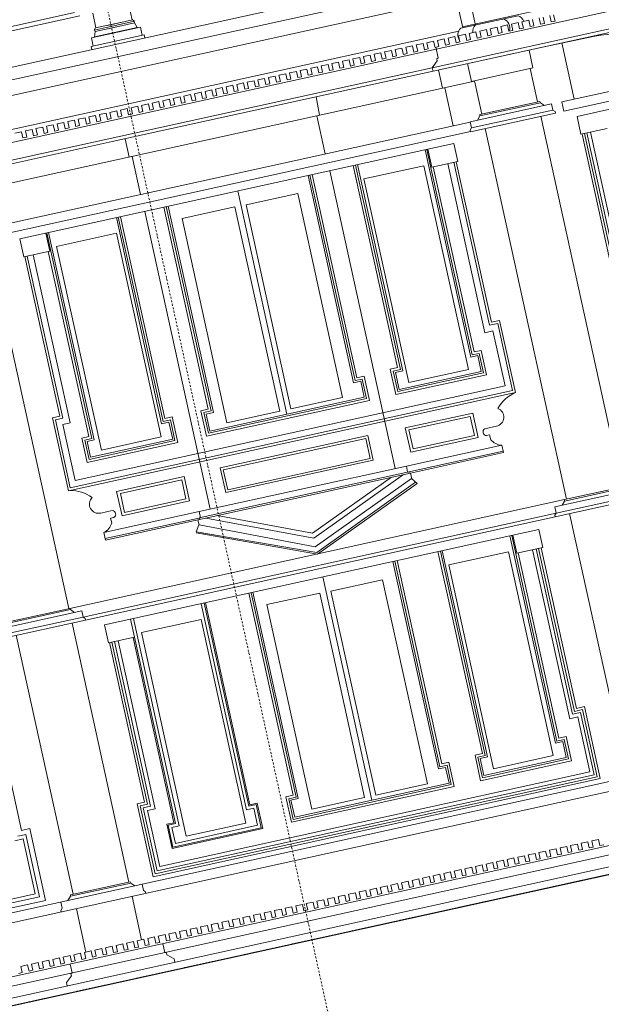
# Model space of a CAD drawing. Units: millimetres. Extents: x -150 to 301951, y -150 to 326220.
# Drawn here: x 177057 to 181744, y 280802 to 288736 of the extents above; entities that cross this region are included whole.
import ezdxf

# ---------------------------------------------------------------- set-up
doc = ezdxf.new("R2010")
doc.units = ezdxf.units.MM
doc.header["$MEASUREMENT"] = 0
doc.linetypes.add('DGN Style 3', pattern=[25.381815, 18.129868, -7.251947])
doc.linetypes.add('DGN Style 4', pattern=[29.025919, 14.503894, -7.251947, 0.01813, -7.251947])
for name, color, linetype, lineweight in [('10044_C_E_Hanway Street_New Resi_Proposed - Framing', 211, 'Continuous', 0), ('10044_C_E_Hanway Street_New Resi_Proposed - HANWAY_3', 5, 'Continuous', 0), ('10044_C_E_Hanway Street_New Resi_Proposed - Structural grid', 42, 'DGN Style 4', 0)]:
    doc.layers.add(name, color=color, linetype=linetype, lineweight=lineweight)

# ---------------------------------------------------------------- blocks, each defined once
blk = doc.blocks.new('*U1041')
at = {"layer": '10044_C_E_Hanway Street_New Resi_Proposed - Framing', "linetype": 'DGN Style 3'}
blk.add_line((-11365.5, -3148.5), (9876.5, 1520.4), dxfattribs=at)

msp = doc.modelspace()

# ---------------------------------------------------------------- linework, layer by layer
at = {"layer": '10044_C_E_Hanway Street_New Resi_Proposed - HANWAY_3', "ltscale": 1000000.0}
for p, q in [((176581.3, 288262.5), (185558.6, 290235.7)), ((180413.2, 288498.1), (185852.9, 289693.7)), ((180382.1, 288348.5), (185943.9, 289570.9)), ((180388, 288321.6), (185949.8, 289544)), ((182906.3, 289180.2), (180625.4, 288678.9)), ((180548.2, 289032.5), (176505, 288143.9)), ((180573.9, 288913.3), (176559, 288030.8)), ((180571.2, 288925.5), (180627.1, 288671)), ((180672.7, 288947.8), (180728.7, 288693.1)), ((177499.9, 288793.6), (176746.9, 288628.1)), ((177963.9, 288734.5), (177937.7, 288853.5)), ((176725.1, 288587.5), (177540.6, 288766.7)), ((177645.7, 288789.3), (177671.9, 288670.3)), ((177870.5, 288714), (177668.3, 288669.5)), ((177763.7, 288690.5), (177965.9, 288734.9)), ((177982.3, 288723.2), (177766.9, 288675.9)), ((177965.9, 288734.9), (177982.3, 288723.2)), ((177981.2, 288709.6), (177978.4, 288722.3)), ((180611.5, 288667.6), (181072.7, 288768)), ((181074.1, 288712.5), (181019.4, 288700.5)), ((181085.2, 288662.2), (181074.1, 288712.5)), ((181104.4, 288719.1), (181159.1, 288731.2)), ((181104.4, 288719.1), (181115.5, 288668.8)), ((181159.1, 288731.2), (181170.1, 288680.9)), ((181200.9, 288687.6), (181189.9, 288737.9)), ((181255.1, 288699.5), (181244.1, 288749.8)), ((181285.9, 288706.3), (181274.8, 288756.6)), ((181340.6, 288718.3), (181329.5, 288768.6)), ((181370.9, 288725), (181340.6, 288718.3)), ((181359.8, 288775.3), (181370.9, 288725)), ((180594.5, 288643.6), (176605.8, 287766.9)), ((177635.4, 288588.6), (178029.7, 288675.3)), ((177658.3, 288652), (177873.7, 288699.3)), ((177668.3, 288669.5), (177658.3, 288652)), ((178004.4, 288673.8), (177658.9, 288597.9)), ((177665, 288640.1), (177658.9, 288597.9)), ((177665, 288640.1), (177662.2, 288652.8)), ((177665, 288640.1), (177876.5, 288686.6)), ((177981.2, 288709.6), (177769.7, 288663.2)), ((177981.2, 288709.6), (178004.4, 288673.8)), ((178004.4, 288673.8), (178005.3, 288669.9)), ((178029.7, 288675.3), (178044.1, 288609.8)), ((180733.3, 288637.6), (180679, 288625.7)), ((180744.3, 288587.3), (180733.3, 288637.6)), ((180818.7, 288656.4), (180764, 288644.3)), ((180775.1, 288594), (180764, 288644.3)), ((180829.8, 288606.1), (180818.7, 288656.4)), ((180849, 288663), (180903.7, 288675)), ((180849, 288663), (180860, 288612.7)), ((180903.7, 288675), (180914.7, 288624.7)), ((180945.5, 288631.5), (180914.7, 288624.7)), ((180988.7, 288693.7), (180934.5, 288681.8)), ((180945.5, 288631.5), (180934.5, 288681.8)), ((180999.7, 288643.4), (180988.7, 288693.7)), ((181030.5, 288650.2), (180999.7, 288643.4)), ((181030.5, 288650.2), (181019.4, 288700.5)), ((181115.5, 288668.8), (181085.2, 288662.2)), ((181200.9, 288687.6), (181170.1, 288680.9)), ((181285.9, 288706.3), (181255.1, 288699.5)), ((184837.1, 288680), (181548.2, 287957.1)), ((177633.1, 288519.5), (178060.7, 288613.5)), ((177635.4, 288588.6), (177649.7, 288523.1)), ((177658.9, 288597.9), (177659.8, 288594)), ((178065, 288588.6), (178060.7, 288613.5)), ((180338.2, 288550.7), (180392.9, 288562.8)), ((180392.9, 288562.8), (180403.9, 288512.5)), ((180477.9, 288581.4), (180423.6, 288569.5)), ((180434.7, 288519.2), (180423.6, 288569.5)), ((180488.9, 288531.1), (180477.9, 288581.4)), ((180563.3, 288600.2), (180508.6, 288588.2)), ((180519.7, 288537.9), (180508.6, 288588.2)), ((180574.4, 288549.9), (180563.3, 288600.2)), ((180604.6, 288556.6), (180574.4, 288549.9)), ((180593.6, 288606.9), (180648.3, 288618.9)), ((180593.6, 288606.9), (180604.6, 288556.6)), ((180648.3, 288618.9), (180659.3, 288568.6)), ((180690.1, 288575.4), (180659.3, 288568.6)), ((180690.1, 288575.4), (180679, 288625.7)), ((180775.1, 288594), (180744.3, 288587.3)), ((180860, 288612.7), (180829.8, 288606.1)), ((181690.3, 288603.7), (181270.6, 288515.6)), ((177639.7, 288495.2), (177633.1, 288519.5)), ((180413.2, 288498.1), (178860.9, 288156.9)), ((180052.5, 288487.9), (179997.8, 288475.9)), ((180008.9, 288425.6), (179997.8, 288475.9)), ((180063.6, 288437.6), (180052.5, 288487.9)), ((180082.8, 288494.6), (180137.5, 288506.6)), ((180082.8, 288494.6), (180093.8, 288444.3)), ((180137.5, 288506.6), (180148.5, 288456.3)), ((180222.4, 288525.3), (180168.2, 288513.4)), ((180179.3, 288463.1), (180168.2, 288513.4)), ((180233.5, 288475), (180222.4, 288525.3)), ((180264.3, 288481.8), (180233.5, 288475)), ((180307.9, 288544.1), (180253.2, 288532.1)), ((180264.3, 288481.8), (180253.2, 288532.1)), ((180319, 288493.8), (180307.9, 288544.1)), ((180349.2, 288500.4), (180319, 288493.8)), ((180338.2, 288550.7), (180349.2, 288500.4)), ((180388, 288321.6), (181270.6, 288515.6)), ((180434.7, 288519.2), (180403.9, 288512.5)), ((180428.7, 288427.8), (180409.8, 288513.7)), ((180519.7, 288537.9), (180488.9, 288531.1)), ((181192.9, 288347), (181161.1, 288491.5)), ((181524.6, 288095.3), (181424.8, 288549.5)), ((179572, 288382.3), (179626.7, 288394.3)), ((179626.7, 288394.3), (179637.7, 288344.1)), ((179711.6, 288413), (179657.4, 288401.1)), ((179668.5, 288350.8), (179657.4, 288401.1)), ((179722.7, 288362.7), (179711.6, 288413)), ((179797.1, 288431.8), (179742.4, 288419.8)), ((179753.5, 288369.5), (179742.4, 288419.8)), ((179808.2, 288381.5), (179797.1, 288431.8)), ((179827.4, 288438.5), (179882.1, 288450.5)), ((179827.4, 288438.5), (179838.4, 288388.2)), ((179882.1, 288450.5), (179893.1, 288400.2)), ((179923.9, 288406.9), (179893.1, 288400.2)), ((179967, 288469.2), (179912.8, 288457.2)), ((179923.9, 288406.9), (179912.8, 288457.2)), ((179978.1, 288418.9), (179967, 288469.2)), ((180008.9, 288425.6), (179978.1, 288418.9)), ((180093.8, 288444.3), (180063.6, 288437.6)), ((180179.3, 288463.1), (180148.5, 288456.3)), ((180421.7, 288403.7), (180382.1, 288348.5)), ((180428.7, 288427.8), (180418.3, 288419.4)), ((180418.3, 288419.4), (180421.7, 288403.7)), ((180382.1, 288348.5), (177432.2, 287700.1)), ((180388, 288321.6), (177802, 287753.2)), ((179286.3, 288319.5), (179231.6, 288307.5)), ((179297.3, 288269.2), (179286.3, 288319.5)), ((179316.6, 288326.2), (179371.3, 288338.2)), ((179316.6, 288326.2), (179327.6, 288275.9)), ((179371.3, 288338.2), (179382.3, 288287.9)), ((179456.2, 288356.9), (179402, 288345)), ((179413.1, 288294.7), (179402, 288345)), ((179467.3, 288306.6), (179456.2, 288356.9)), ((179541.7, 288375.7), (179487, 288363.7)), ((179498.1, 288313.4), (179487, 288363.7)), ((179552.8, 288325.4), (179541.7, 288375.7)), ((179583, 288332), (179552.8, 288325.4)), ((179572, 288382.3), (179583, 288332)), ((179668.5, 288350.8), (179637.7, 288344.1)), ((179753.5, 288369.5), (179722.7, 288362.7)), ((179838.4, 288388.2), (179808.2, 288381.5)), ((180382.1, 288348.5), (180388, 288321.6)), ((180464.5, 288183.8), (180432.1, 288331.3)), ((180697.2, 288238), (180665.4, 288382.6)), ((180697.2, 288238), (181192.9, 288347)), ((181170.9, 288342.1), (181229.9, 288073.5)), ((181426, 288073.6), (182597.8, 288331.2)), ((176734.8, 287364), (180722.7, 288240.6)), ((178890.7, 288232.6), (178945.4, 288244.6)), ((178945.4, 288244.6), (178956.5, 288194.3)), ((179030.4, 288263.3), (178976.2, 288251.4)), ((178987.2, 288201.1), (178976.2, 288251.4)), ((179041.5, 288213), (179030.4, 288263.3)), ((179115.9, 288282.1), (179061.2, 288270.1)), ((179072.2, 288219.8), (179061.2, 288270.1)), ((179126.9, 288231.8), (179115.9, 288282.1)), ((179157.7, 288238.5), (179126.9, 288231.8)), ((179200.8, 288300.8), (179146.6, 288288.8)), ((179157.7, 288238.5), (179146.6, 288288.8)), ((179211.9, 288250.5), (179200.8, 288300.8)), ((179242.7, 288257.2), (179211.9, 288250.5)), ((179242.7, 288257.2), (179231.6, 288307.5)), ((179327.6, 288275.9), (179297.3, 288269.2)), ((179413.1, 288294.7), (179382.3, 288287.9)), ((179498.1, 288313.4), (179467.3, 288306.6)), ((180722.1, 288243.5), (180781.1, 287974.9)), ((181442.2, 287999.9), (182692.6, 288274.7)), ((178860.9, 288156.9), (177191, 287789.9)), ((178605.1, 288169.8), (178550.4, 288157.8)), ((178561.4, 288107.5), (178550.4, 288157.8)), ((178616.1, 288119.5), (178605.1, 288169.8)), ((178635.3, 288176.5), (178690, 288188.5)), ((178635.3, 288176.5), (178646.4, 288126.2)), ((178690, 288188.5), (178701.1, 288138.2)), ((178775, 288207.2), (178720.8, 288195.2)), ((178731.8, 288144.9), (178720.8, 288195.2)), ((178786.1, 288156.9), (178775, 288207.2)), ((178816.8, 288163.6), (178786.1, 288156.9)), ((178860.5, 288225.9), (178805.8, 288213.9)), ((178816.8, 288163.6), (178805.8, 288213.9)), ((178871.5, 288175.6), (178860.5, 288225.9)), ((178901.8, 288182.3), (178871.5, 288175.6)), ((178890.7, 288232.6), (178901.8, 288182.3)), ((178987.2, 288201.1), (178956.5, 288194.3)), ((179072.2, 288219.8), (179041.5, 288213)), ((180483.5, 288188), (180551, 287881.3)), ((178124.5, 288064.2), (178179.2, 288076.2)), ((178179.2, 288076.2), (178190.3, 288025.9)), ((178264.2, 288094.9), (178210, 288083)), ((178221, 288032.7), (178210, 288083)), ((178275.2, 288044.6), (178264.2, 288094.9)), ((178349.6, 288113.7), (178295, 288101.6)), ((178306, 288051.3), (178295, 288101.6)), ((178360.7, 288063.4), (178349.6, 288113.7)), ((178379.9, 288120.3), (178434.6, 288132.3)), ((178379.9, 288120.3), (178391, 288070)), ((178434.6, 288132.3), (178445.7, 288082)), ((178476.4, 288088.8), (178445.7, 288082)), ((178519.6, 288151), (178465.4, 288139.1)), ((178476.4, 288088.8), (178465.4, 288139.1)), ((178530.6, 288100.7), (178519.6, 288151)), ((178561.4, 288107.5), (178530.6, 288100.7)), ((178646.4, 288126.2), (178616.1, 288119.5)), ((178731.8, 288144.9), (178701.1, 288138.2)), ((179445.1, 288114.3), (179474.3, 287966.2)), ((180766.2, 287971.6), (181247.3, 288077.4)), ((181247.3, 288077.4), (181252.7, 288067.3)), ((177784.1, 287989.4), (177838.8, 288001.4)), ((177838.8, 288001.4), (177849.9, 287951.1)), ((177923.8, 288020.1), (177869.6, 288008.2)), ((177880.7, 287957.9), (177869.6, 288008.2)), ((177934.9, 287969.8), (177923.8, 288020.1)), ((178008.8, 288038.8), (177954.6, 288026.8)), ((177965.6, 287976.5), (177954.6, 288026.8)), ((178019.8, 287988.5), (178008.8, 288038.8)), ((178094.2, 288057.5), (178039.6, 288045.5)), ((178050.6, 287995.2), (178039.6, 288045.5)), ((178105.3, 288007.2), (178094.2, 288057.5)), ((178135.6, 288013.9), (178105.3, 288007.2)), ((178124.5, 288064.2), (178135.6, 288013.9)), ((178221, 288032.7), (178190.3, 288025.9)), ((178306, 288051.3), (178275.2, 288044.6)), ((178391, 288070), (178360.7, 288063.4)), ((180687.3, 287912.8), (181343.6, 288057.1)), ((180698.1, 287863.5), (181354.4, 288007.7)), ((180765.5, 287960.2), (181252.7, 288067.3)), ((181252.7, 288067.3), (181285.2, 288044.2)), ((181343.6, 288057.1), (181354.4, 288007.7)), ((181354.4, 288007.7), (181371.1, 287997.1)), ((181371.1, 287997.1), (181374.1, 287983.4)), ((181426, 288073.6), (181442.2, 287999.9)), ((177498.5, 287926.6), (177443.8, 287914.6)), ((177509.5, 287876.3), (177498.5, 287926.6)), ((177528.7, 287933.2), (177583.4, 287945.3)), ((177528.7, 287933.2), (177539.8, 287882.9)), ((177583.4, 287945.3), (177594.5, 287895)), ((177668.4, 287963.9), (177614.2, 287952)), ((177625.3, 287901.7), (177614.2, 287952)), ((177679.5, 287913.6), (177668.4, 287963.9)), ((177710.2, 287920.4), (177679.5, 287913.6)), ((177753.9, 287982.7), (177699.2, 287970.7)), ((177710.2, 287920.4), (177699.2, 287970.7)), ((177764.9, 287932.4), (177753.9, 287982.7)), ((177795.2, 287939.1), (177764.9, 287932.4)), ((177784.1, 287989.4), (177795.2, 287939.1)), ((177880.7, 287957.9), (177849.9, 287951.1)), ((177965.6, 287976.5), (177934.9, 287969.8)), ((178050.6, 287995.2), (178019.8, 287988.5)), ((179452.1, 287961.3), (179519.5, 287654.6)), ((180690.4, 287833.1), (181374.1, 287983.4)), ((180765.5, 287960.2), (180745.6, 287925.6)), ((180766.2, 287971.6), (180765.5, 287960.2)), ((181255.5, 287957.3), (181911.9, 284970.8)), ((181548.2, 287957.1), (181579.9, 287812.6)), ((180687.6, 287911.3), (176803.4, 287057.6)), ((177102.9, 287839.6), (177157.6, 287851.7)), ((177102.9, 287839.6), (177114, 287789.3)), ((177157.6, 287851.7), (177168.7, 287801.4)), ((177242.6, 287870.3), (177188.4, 287858.4)), ((177199.4, 287808.1), (177188.4, 287858.4)), ((177253.6, 287820), (177242.6, 287870.3)), ((177328, 287889.1), (177273.3, 287877.1)), ((177284.4, 287826.8), (177273.3, 287877.1)), ((177339.1, 287838.8), (177328, 287889.1)), ((177369.9, 287845.6), (177339.1, 287838.8)), ((177413, 287907.8), (177358.8, 287895.9)), ((177369.9, 287845.6), (177358.8, 287895.9)), ((177424.1, 287857.5), (177413, 287907.8)), ((177454.8, 287864.3), (177424.1, 287857.5)), ((177454.8, 287864.3), (177443.8, 287914.6)), ((177539.8, 287882.9), (177509.5, 287876.3)), ((177625.3, 287901.7), (177594.5, 287895)), ((180687.3, 287912.8), (180698.1, 287863.5)), ((180698.1, 287863.5), (180687.4, 287846.8)), ((180687.4, 287846.8), (180690.4, 287833.1)), ((180806.7, 287858.7), (181463.1, 284872.2)), ((181789.9, 287858.7), (181579.9, 287812.6)), ((177191, 287789.9), (164698.3, 285044.1)), ((180690.1, 287834.6), (176901.4, 287001.9)), ((177072.6, 287833), (177017.9, 287821)), ((177083.7, 287782.7), (177072.6, 287833)), ((177114, 287789.3), (177083.7, 287782.7)), ((177199.4, 287808.1), (177168.7, 287801.4)), ((177284.4, 287826.8), (177253.6, 287820)), ((177905.9, 287776), (177938.3, 287628.6)), ((181588.2, 287814.4), (181870.9, 286528.1)), ((181588.2, 287814.4), (181870.9, 286528.1)), ((181607.8, 287818.7), (181894.8, 286512.9)), ((181607.8, 287818.7), (181894.8, 286512.9)), ((181627.3, 287823), (181918.6, 286497.6)), ((181656.6, 287829.4), (181954.3, 286474.8)), ((177432.2, 287700.1), (164728.3, 284907.9)), ((177802, 287753.2), (165487.6, 285046.6)), ((180346.5, 287693), (177057.5, 286970.1)), ((180691.3, 286017), (180324, 287688.1)), ((180702.8, 286034.8), (180338.7, 287691.3)), ((180556.5, 287739.2), (180346.5, 287693)), ((180378.3, 287548.5), (180346.5, 287693)), ((180556.5, 287739.2), (180588.3, 287594.6)), ((177963.1, 287634), (178030.5, 287327.3)), ((179743.9, 287560.6), (180101.5, 285933.4)), ((179775.7, 287416), (179743.9, 287560.6)), ((179763.4, 287564.9), (180125.4, 285918.2)), ((179778.1, 287568.1), (180143.2, 285906.7)), ((180312.4, 287559.6), (179830.8, 287453.8)), ((180312.4, 287559.6), (180673.2, 285917.8)), ((180378.3, 287548.5), (180588.3, 287594.6)), ((180718, 286058.7), (180390, 287551.1)), ((180506.2, 287576.6), (180805.7, 286214.1)), ((180555.1, 287587.3), (180843.8, 286273.7)), ((180574.6, 287591.6), (180859, 286297.5)), ((179747.9, 285809.6), (179380.6, 287480.7)), ((179759.3, 285827.5), (179395.2, 287483.9)), ((179774.5, 285851.3), (179414.7, 287488.2)), ((179555.9, 287519.3), (180083.3, 285119.5)), ((180191.7, 285811.9), (179830.8, 287453.8)), ((178815.5, 287356.5), (179210.9, 285558)), ((179298, 287334.6), (178881, 287242.9)), ((179298, 287334.6), (179659.3, 285690.8)), ((178218.9, 287225.4), (178576.6, 285598.2)), ((178238.5, 287229.7), (178600.4, 285583)), ((178253.1, 287232.9), (178618.3, 285571.6)), ((178365.4, 287133.7), (178791.2, 287227.3)), ((179153.2, 285580.6), (178791.2, 287227.3)), ((179242.2, 285599.2), (178881, 287242.9)), ((177835.9, 287141.2), (178201.1, 285479.9)), ((177850.6, 287144.4), (178212.5, 285497.7)), ((177870.1, 287148.7), (178227.8, 285521.6)), ((178064.5, 287191.5), (178591.9, 284791.7)), ((178365.4, 287133.7), (178727.3, 285487)), ((177057.5, 286970.1), (177089.3, 286825.6)), ((177299.3, 286871.7), (177267.5, 287016.3)), ((177639.4, 285361.5), (177275.3, 287018)), ((177657.3, 285350.1), (177290, 287021.2)), ((177354.5, 286909.5), (177836, 287015.3)), ((178196.8, 285373.5), (177836, 287015.3)), ((176802.7, 286950.1), (177453.1, 283990.8)), ((177354.5, 286909.5), (177715.3, 285267.6)), ((177299.3, 286871.7), (177089.3, 286825.6)), ((177097.6, 286827.4), (177380.3, 285541.1)), ((177097.6, 286827.4), (177380.3, 285541.1)), ((177117.1, 286831.7), (177404.1, 285525.9)), ((177117.1, 286831.7), (177404.1, 285525.9)), ((177166, 286842.4), (177463.7, 285487.8)), ((177615.6, 285376.8), (177287.5, 286869.2)), ((180843.8, 286273.7), (180908.7, 286288)), ((180859, 286297.5), (180924, 286311.8)), ((180908.7, 286288), (181027.6, 285747.4)), ((180924, 286311.8), (181051.4, 285732.1)), ((180805.7, 286214.1), (180870.6, 286228.4)), ((180870.6, 286228.4), (180968, 285785.5)), ((180691.3, 286017), (180749, 286029.6)), ((180702.8, 286034.8), (180760.4, 286047.5)), ((180718, 286058.7), (180775.6, 286071.3)), ((180777, 285902.2), (180749, 286029.6)), ((180794.8, 285890.8), (180760.4, 286047.5)), ((180818.7, 285875.5), (180775.6, 286071.3)), ((179774.5, 285851.3), (179832.2, 285864)), ((179875.2, 285668.1), (179832.2, 285864)), ((180101.5, 285933.4), (180042.4, 285920.4)), ((180042.4, 285920.4), (180087.6, 285714.8)), ((180125.4, 285918.2), (180066.3, 285905.2)), ((180066.3, 285905.2), (180102.9, 285738.7)), ((180143.2, 285906.7), (180084.1, 285893.8)), ((180084.1, 285893.8), (180114.3, 285756.5)), ((180087.6, 285714.8), (180818.7, 285875.5)), ((180102.9, 285738.7), (180794.8, 285890.8)), ((180114.3, 285756.5), (180777, 285902.2)), ((180191.7, 285811.9), (180673.2, 285917.8)), ((180968, 285785.5), (177503.2, 285023.9)), ((179747.9, 285809.6), (179805.5, 285822.3)), ((179759.3, 285827.5), (179816.9, 285840.1)), ((179833.5, 285694.8), (179805.5, 285822.3)), ((179851.4, 285683.4), (179816.9, 285840.1)), ((181051.4, 285732.1), (177449.8, 284940.5)), ((181027.6, 285747.4), (177465.1, 284964.4)), ((179875.2, 285668.1), (178562.7, 285379.7)), ((179851.4, 285683.4), (178577.9, 285403.5)), ((179833.5, 285694.8), (178589.3, 285421.4)), ((179242.2, 285599.2), (179659.3, 285690.8)), ((177380.3, 285541.1), (177320.7, 285528)), ((178576.6, 285598.2), (178517.5, 285585.2)), ((178517.5, 285585.2), (178562.7, 285379.7)), ((178600.4, 285583), (178541.3, 285570)), ((178541.3, 285570), (178577.9, 285403.5)), ((178618.3, 285571.6), (178559.2, 285558.6)), ((178559.2, 285558.6), (178589.3, 285421.4)), ((179153.2, 285580.6), (178727.3, 285487)), ((180707.5, 285565.9), (180164.5, 285446.6)), ((180192.7, 285430.2), (180686.9, 285538.9)), ((180720.6, 285385.5), (180686.9, 285538.9)), ((180707.5, 285565.9), (180750.7, 285369.6)), ((177320.7, 285528), (177449.8, 284940.5)), ((177404.1, 285525.9), (177344.6, 285512.8)), ((177344.6, 285512.8), (177465.1, 284964.4)), ((177463.7, 285487.8), (177404.1, 285474.7)), ((177404.1, 285474.7), (177503.2, 285023.9)), ((178201.1, 285479.9), (178260.2, 285492.9)), ((178212.5, 285497.7), (178271.6, 285510.7)), ((178227.8, 285521.6), (178286.8, 285534.6)), ((178260.2, 285492.9), (178290.3, 285355.6)), ((178271.6, 285510.7), (178308.2, 285344.2)), ((178286.8, 285534.6), (178332, 285329)), ((178673.8, 285125.1), (179861.4, 285386.1)), ((179905.4, 285185.9), (179861.4, 285386.1)), ((180207.6, 285250.3), (180164.5, 285446.6)), ((180192.7, 285430.2), (180226.4, 285276.9)), ((180720.6, 285385.5), (180226.4, 285276.9)), ((177615.6, 285376.8), (177557.9, 285364.1)), ((177601, 285168.3), (177557.9, 285364.1)), ((177639.4, 285361.5), (177581.8, 285348.9)), ((177616.2, 285192.1), (177581.8, 285348.9)), ((177657.3, 285350.1), (177599.6, 285337.4)), ((177627.6, 285210), (177599.6, 285337.4)), ((178332, 285329), (177601, 285168.3)), ((178308.2, 285344.2), (177616.2, 285192.1)), ((178290.3, 285355.6), (177627.6, 285210)), ((178196.8, 285373.5), (177715.3, 285267.6)), ((178697.6, 285109.8), (179846.2, 285362.3)), ((179881.6, 285201.1), (179846.2, 285362.3)), ((180173.9, 285138.4), (180941.6, 285307.1)), ((180207.6, 285250.3), (180750.7, 285369.6)), ((180941.6, 285307.1), (180954.6, 285247.6)), ((180183.4, 285090.3), (180952.1, 285259.3)), ((180207, 285083.2), (180954.6, 285247.6)), ((179905.4, 285185.9), (178717.8, 284924.9)), ((179881.6, 285201.1), (178733, 284948.7)), ((177749.2, 284543), (180207, 285083.2)), ((178503, 284772.2), (180172.7, 285139.2)), ((178504.2, 284721.3), (180193, 285092.4)), ((178673.8, 285125.1), (178717.8, 284924.9)), ((178697.6, 285109.8), (178733, 284948.7)), ((179427.5, 284558.8), (180149.4, 285070.6)), ((180172.7, 285139.2), (180183.4, 285090.3)), ((180193, 285092.4), (180196.7, 285081)), ((180196.7, 285081), (180207, 285083.2)), ((180217.3, 285036.3), (180207, 285083.2)), ((177838.5, 284935.3), (178381.6, 285054.7)), ((178362.8, 285028.1), (177868.6, 284919.4)), ((178362.8, 285028.1), (178396.5, 284874.7)), ((178424.7, 284858.4), (178381.6, 285054.7)), ((179450.5, 284441.9), (180247.6, 285009.6)), ((180259.6, 284998.9), (179457.2, 284430.1)), ((180215.4, 285038), (180259.6, 284998.9)), ((177838.5, 284935.3), (177881.7, 284739)), ((177902.3, 284766.1), (177868.6, 284919.4)), ((181369.2, 284810.1), (182025.6, 284954.4)), ((181380.1, 284760.8), (182036.4, 284905)), ((181447.4, 284857.5), (181934.7, 284964.6)), ((181448.1, 284868.9), (181929.2, 284974.6)), ((181448.1, 284868.9), (177460.6, 283992.5)), ((178424.7, 284858.4), (177881.7, 284739)), ((177902.3, 284766.1), (178396.5, 284874.7)), ((181372.4, 284730.4), (182056.1, 284880.7)), ((181447.4, 284857.5), (181427.6, 284822.9)), ((181448.1, 284868.9), (181447.4, 284857.5)), ((181380.1, 284760.8), (177567.7, 283922.8)), ((178503, 284772.2), (177735.8, 284603.6)), ((178503, 284772.2), (178513.8, 284723.4)), ((181369.2, 284810.1), (181380.1, 284760.8)), ((181380.1, 284760.8), (181369.4, 284744.1)), ((181369.4, 284744.1), (181372.4, 284730.4)), ((181488.6, 284756), (181947.4, 282668.8)), ((177587.4, 283898.5), (181372.4, 284730.4)), ((178513.8, 284723.4), (177746.6, 284554.7)), ((178501.6, 284664.4), (178480, 284610.2)), ((178493.6, 284705.6), (178505.7, 284708.3)), ((178502.6, 284664.6), (178493.6, 284705.6)), ((178504.2, 284721.3), (178505.7, 284708.3)), ((179427.5, 284558.8), (178557.5, 284720.7)), ((177735.8, 284603.6), (177749.2, 284543)), ((178478.9, 284600), (179457.2, 284430.1)), ((179450.5, 284441.9), (178480, 284610.2)), ((181240.3, 284628.1), (181030.3, 284581.9)), ((181240.3, 284628.1), (181272.1, 284483.5)), ((181030.3, 284581.9), (177741.3, 283859)), ((181375.1, 282905.9), (181007.8, 284577)), ((181386.6, 282923.8), (181022.5, 284580.2)), ((181062.1, 284437.4), (181030.3, 284581.9)), ((180427.7, 284449.5), (180785.3, 282822.3)), ((180447.2, 284453.8), (180809.1, 282807.1)), ((180461.9, 284457), (180827, 282795.7)), ((180996.1, 284448.5), (180514.6, 284342.7)), ((180996.1, 284448.5), (181357, 282806.7)), ((181062.1, 284437.4), (181272.1, 284483.5)), ((181401.8, 282947.6), (181073.8, 284440)), ((181190, 284465.5), (181489.5, 283103)), ((181219.3, 284471.9), (181512.3, 283138.8)), ((181238.9, 284476.2), (181527.6, 283162.6)), ((181258.4, 284480.5), (181542.8, 283186.4)), ((180431.7, 282698.5), (180064.4, 284369.6)), ((180443.1, 282716.4), (180079, 284372.8)), ((180458.3, 282740.2), (180098.5, 284377.1)), ((180875.5, 282700.8), (180514.6, 284342.7)), ((179499.3, 284245.4), (179894.7, 282446.9)), ((179981.8, 284223.5), (179564.8, 284131.8)), ((179981.8, 284223.5), (180343.1, 282579.7)), ((178902.7, 284114.3), (179260.4, 282487.1)), ((178922.2, 284118.6), (179284.2, 282471.9)), ((178936.9, 284121.8), (179302, 282460.5)), ((179049.2, 284022.6), (179475, 284116.2)), ((179836.9, 282469.5), (179475, 284116.2)), ((179926, 282488.1), (179564.8, 284131.8)), ((178519.7, 284030.1), (178884.9, 282368.8)), ((178544.1, 284035.5), (178903.9, 282398.6)), ((178553.9, 284037.6), (178911.5, 282410.5)), ((176900.5, 283827.9), (177556.9, 283972.2)), ((176978.8, 283875.3), (177466, 283982.4)), ((176979.5, 283886.7), (177460.6, 283992.5)), ((177460.6, 283992.5), (177466, 283982.4)), ((177466, 283982.4), (177498.5, 283959.3)), ((177556.9, 283972.2), (177567.7, 283922.8)), ((179049.2, 284022.6), (179411.1, 282375.9)), ((176903.7, 283748.2), (177587.4, 283898.5)), ((176911.4, 283778.6), (177567.7, 283922.8)), ((177478.7, 283874.6), (177937.4, 281787.5)), ((177567.7, 283922.8), (177584.4, 283912.2)), ((177584.4, 283912.2), (177587.4, 283898.5)), ((177983.1, 283760.6), (177951.3, 283905.2)), ((178341.1, 282239), (177973.8, 283910.1)), ((178038.3, 283798.4), (178519.8, 283904.2)), ((178880.6, 282262.4), (178519.8, 283904.2)), ((177741.3, 283859), (177773.1, 283714.5)), ((178038.3, 283798.4), (178399.1, 282156.6)), ((177029.9, 283776), (177488.6, 281688.8)), ((177983.1, 283760.6), (177773.1, 283714.5)), ((177781.4, 283716.3), (178064.1, 282430)), ((177781.4, 283716.3), (178064.1, 282430)), ((177800.9, 283720.6), (178087.9, 282414.8)), ((177800.9, 283720.6), (178087.9, 282414.8)), ((177820.4, 283724.9), (178111.8, 282399.5)), ((177849.7, 283731.3), (178147.5, 282376.7)), ((178299.4, 282265.7), (177971.3, 283758.1)), ((178311.3, 282258.1), (177981.1, 283760.2)), ((165999.9, 279122.2), (186478.6, 283623.3)), ((166016.8, 279045.6), (186495.5, 283546.6)), ((176788.2, 283498), (177072.6, 282203.9)), ((181527.6, 283162.6), (181592.5, 283176.9)), ((181542.8, 283186.4), (181607.8, 283200.7)), ((181592.5, 283176.9), (181711.3, 282636.3)), ((181607.8, 283200.7), (181735.2, 282621)), ((186586.8, 283131.3), (166108.1, 278630.2)), ((166127.3, 278463.4), (187369.3, 283132.3)), ((181489.5, 283103), (181554.4, 283117.3)), ((181512.3, 283138.8), (181577.3, 283153)), ((181554.4, 283117.3), (181651.8, 282674.4)), ((181577.3, 283153), (181687.5, 282651.5)), ((186396.6, 283015.8), (166123.5, 278559.9)), ((187381.9, 283074.6), (166140, 278405.8)), ((181386.6, 282923.8), (181444.2, 282936.4)), ((181401.8, 282947.6), (181459.4, 282960.2)), ((181478.6, 282779.7), (181444.2, 282936.4)), ((181502.5, 282764.4), (181459.4, 282960.2)), ((181375.1, 282905.9), (181432.8, 282918.6)), ((181460.8, 282791.1), (181432.8, 282918.6)), ((180785.3, 282822.3), (180726.2, 282809.3)), ((180726.2, 282809.3), (180771.4, 282603.7)), ((180809.1, 282807.1), (180750.1, 282794.1)), ((180750.1, 282794.1), (180786.7, 282627.6)), ((180827, 282795.7), (180767.9, 282782.7)), ((180767.9, 282782.7), (180798.1, 282645.4)), ((180771.4, 282603.7), (181502.5, 282764.4)), ((180786.7, 282627.6), (181478.6, 282779.7)), ((180798.1, 282645.4), (181460.8, 282791.1)), ((180875.5, 282700.8), (181357, 282806.7)), ((180431.7, 282698.5), (180489.3, 282711.2)), ((180443.1, 282716.4), (180500.7, 282729.1)), ((180458.3, 282740.2), (180516, 282752.9)), ((180517.3, 282583.7), (180489.3, 282711.2)), ((180535.2, 282572.3), (180500.7, 282729.1)), ((180559, 282557.1), (180516, 282752.9)), ((181735.2, 282621), (178133.6, 281829.4)), ((181711.3, 282636.3), (178148.9, 281853.3)), ((181687.5, 282651.5), (178164.1, 281877.1)), ((181651.8, 282674.4), (178187, 281912.8)), ((180559, 282557.1), (179246.5, 282268.6)), ((180535.2, 282572.3), (179261.7, 282292.4)), ((180517.3, 282583.7), (179273.1, 282310.3)), ((179926, 282488.1), (180343.1, 282579.7)), ((179260.4, 282487.1), (179201.3, 282474.2)), ((179201.3, 282474.2), (179246.5, 282268.6)), ((179284.2, 282471.9), (179225.1, 282458.9)), ((179225.1, 282458.9), (179261.7, 282292.4)), ((179302, 282460.5), (179243, 282447.5)), ((179243, 282447.5), (179273.1, 282310.3)), ((179836.9, 282469.5), (179411.1, 282375.9)), ((178064.1, 282430), (178004.5, 282416.9)), ((178004.5, 282416.9), (178133.6, 281829.4)), ((178087.9, 282414.8), (178028.3, 282401.7)), ((178028.3, 282401.7), (178148.9, 281853.3)), ((178111.8, 282399.5), (178052.2, 282386.4)), ((178052.2, 282386.4), (178164.1, 281877.1)), ((178147.5, 282376.7), (178087.9, 282363.6)), ((178087.9, 282363.6), (178187, 281912.8)), ((178884.9, 282368.8), (178944, 282381.8)), ((178903.9, 282398.6), (178963, 282411.6)), ((178911.5, 282410.5), (178970.6, 282423.5)), ((178944, 282381.8), (178974.1, 282244.5)), ((178963, 282411.6), (179003.9, 282225.5)), ((178970.6, 282423.5), (179015.8, 282217.9)), ((177072.6, 282203.9), (177137.6, 282218.2)), ((177137.6, 282218.2), (177265, 281638.5)), ((178299.4, 282265.7), (178241.7, 282253)), ((178284.8, 282057.2), (178241.7, 282253)), ((178311.3, 282258.1), (178253.6, 282245.4)), ((178292.4, 282069.1), (178253.6, 282245.4)), ((178341.1, 282239), (178283.4, 282226.3)), ((178311.4, 282098.9), (178283.4, 282226.3)), ((179015.8, 282217.9), (178284.8, 282057.2)), ((179003.9, 282225.5), (178292.4, 282069.1)), ((178974.1, 282244.5), (178311.4, 282098.9)), ((178880.6, 282262.4), (178399.1, 282156.6)), ((177019.3, 282120.5), (177084.2, 282134.8)), ((177042.1, 282156.2), (177107.1, 282170.5)), ((177084.2, 282134.8), (177181.6, 281691.9)), ((177107.1, 282170.5), (177217.3, 281669)), ((181721.5, 282131), (181666.9, 282119)), ((181732.6, 282080.7), (181721.5, 282131)), ((181380.2, 282056), (181326, 282044.1)), ((181391.2, 282005.7), (181380.2, 282056)), ((181465.7, 282074.8), (181411, 282062.8)), ((181422, 282012.5), (181411, 282062.8)), ((181476.7, 282024.5), (181465.7, 282074.8)), ((181550.6, 282093.5), (181496.4, 282081.6)), ((181507.5, 282031.3), (181496.4, 282081.6)), ((181561.7, 282043.2), (181550.6, 282093.5)), ((181592.4, 282049.9), (181561.7, 282043.2)), ((181636.1, 282112.3), (181581.4, 282100.2)), ((181592.4, 282049.9), (181581.4, 282100.2)), ((181647.1, 282062), (181636.1, 282112.3)), ((181677.9, 282068.7), (181647.1, 282062)), ((181677.9, 282068.7), (181666.9, 282119)), ((181763.4, 282087.5), (181732.6, 282080.7)), ((180985.1, 281969.2), (181039.8, 281981.2)), ((180985.1, 281969.2), (180996.2, 281918.9)), ((181039.8, 281981.2), (181050.9, 281930.9)), ((181124.8, 281999.9), (181070.6, 281988)), ((181081.6, 281937.7), (181070.6, 281988)), ((181135.8, 281949.6), (181124.8, 281999.9)), ((181210.3, 282018.7), (181155.6, 282006.6)), ((181166.6, 281956.3), (181155.6, 282006.6)), ((181221.3, 281968.4), (181210.3, 282018.7)), ((181251.6, 281975), (181221.3, 281968.4)), ((181240.5, 282025.3), (181295.2, 282037.3)), ((181240.5, 282025.3), (181251.6, 281975)), ((181295.2, 282037.3), (181306.3, 281987)), ((181337, 281993.8), (181306.3, 281987)), ((181337, 281993.8), (181326, 282044.1)), ((181422, 282012.5), (181391.2, 282005.7)), ((181507.5, 282031.3), (181476.7, 282024.5)), ((180614, 281887.6), (180559.3, 281875.6)), ((180625, 281837.3), (180614, 281887.6)), ((180699.4, 281906.4), (180644.7, 281894.4)), ((180655.8, 281844.1), (180644.7, 281894.4)), ((180710.5, 281856.1), (180699.4, 281906.4)), ((180729.7, 281913), (180784.4, 281925.1)), ((180729.7, 281913), (180740.8, 281862.7)), ((180784.4, 281925.1), (180795.5, 281874.8)), ((180869.4, 281943.7), (180815.2, 281931.8)), ((180826.2, 281881.5), (180815.2, 281931.8)), ((180880.4, 281893.4), (180869.4, 281943.7)), ((180911.2, 281900.2), (180880.4, 281893.4)), ((180954.8, 281962.5), (180900.2, 281950.5)), ((180911.2, 281900.2), (180900.2, 281950.5)), ((180965.9, 281912.2), (180954.8, 281962.5)), ((180996.2, 281918.9), (180965.9, 281912.2)), ((181081.6, 281937.7), (181050.9, 281930.9)), ((181166.6, 281956.3), (181135.8, 281949.6)), ((180218.4, 281800.7), (180273.1, 281812.7)), ((180273.1, 281812.7), (180284.2, 281762.4)), ((180358.1, 281831.4), (180303.9, 281819.4)), ((180314.9, 281769.1), (180303.9, 281819.4)), ((180369.1, 281781.1), (180358.1, 281831.4)), ((180443.6, 281850.1), (180388.9, 281838.1)), ((180399.9, 281787.8), (180388.9, 281838.1)), ((180454.6, 281799.8), (180443.6, 281850.1)), ((180528.5, 281868.8), (180474.3, 281856.9)), ((180485.4, 281806.6), (180474.3, 281856.9)), ((180539.6, 281818.5), (180528.5, 281868.8)), ((180570.3, 281825.3), (180539.6, 281818.5)), ((180570.3, 281825.3), (180559.3, 281875.6)), ((180655.8, 281844.1), (180625, 281837.3)), ((180740.8, 281862.7), (180710.5, 281856.1)), ((180826.2, 281881.5), (180795.5, 281874.8)), ((177465.8, 281672.6), (177953, 281779.6)), ((177466.5, 281684), (177947.6, 281789.7)), ((177947.6, 281789.7), (177953, 281779.6)), ((177953, 281779.6), (177985.5, 281756.6)), ((178043.9, 281769.4), (178054.7, 281720.1)), ((179932.7, 281737.9), (179878, 281725.8)), ((179943.8, 281687.6), (179932.7, 281737.9)), ((179963, 281744.5), (180017.7, 281756.5)), ((179963, 281744.5), (179974.1, 281694.2)), ((180017.7, 281756.5), (180028.8, 281706.2)), ((180102.7, 281775.2), (180048.5, 281763.3)), ((180059.5, 281713), (180048.5, 281763.3)), ((180113.7, 281724.9), (180102.7, 281775.2)), ((180144.5, 281731.7), (180113.7, 281724.9)), ((180188.1, 281794), (180133.5, 281782)), ((180144.5, 281731.7), (180133.5, 281782)), ((180199.2, 281743.7), (180188.1, 281794)), ((180229.5, 281750.4), (180199.2, 281743.7)), ((180218.4, 281800.7), (180229.5, 281750.4)), ((180314.9, 281769.1), (180284.2, 281762.4)), ((180399.9, 281787.8), (180369.1, 281781.1)), ((180485.4, 281806.6), (180454.6, 281799.8)), ((177217.3, 281669), (173693.9, 280894.6)), ((177181.6, 281691.9), (173716.8, 280930.3)), ((177465.8, 281672.6), (177445.9, 281638)), ((177466.5, 281684), (177465.8, 281672.6)), ((177963, 281671.3), (178039.8, 281321.8)), ((178054.7, 281720.1), (178071.4, 281709.4)), ((178071.4, 281709.4), (178074.4, 281695.7)), ((179591.9, 281663), (179537.7, 281651)), ((179548.7, 281600.7), (179537.7, 281651)), ((179602.9, 281612.7), (179591.9, 281663)), ((179677.3, 281681.7), (179622.6, 281669.7)), ((179633.7, 281619.4), (179622.6, 281669.7)), ((179688.4, 281631.4), (179677.3, 281681.7)), ((179707.6, 281688.4), (179762.3, 281700.4)), ((179707.6, 281688.4), (179718.7, 281638.1)), ((179762.3, 281700.4), (179773.4, 281650.1)), ((179804.1, 281656.9), (179773.4, 281650.1)), ((179847.3, 281719.1), (179793.1, 281707.2)), ((179804.1, 281656.9), (179793.1, 281707.2)), ((179858.3, 281668.8), (179847.3, 281719.1)), ((179889.1, 281675.6), (179858.3, 281668.8)), ((179889.1, 281675.6), (179878, 281725.8)), ((179974.1, 281694.2), (179943.8, 281687.6)), ((180059.5, 281713), (180028.8, 281706.2)), ((177265, 281638.5), (173663.4, 280846.9)), ((177387.5, 281625.2), (177398.4, 281575.8)), ((177398.4, 281575.8), (177387.7, 281559.2)), ((177514.2, 281572.6), (177591, 281223.2)), ((179251, 281588), (179196.3, 281576)), ((179207.4, 281525.7), (179196.3, 281576)), ((179262.1, 281537.7), (179251, 281588)), ((179336, 281606.7), (179281.8, 281594.8)), ((179292.8, 281544.5), (179281.8, 281594.8)), ((179347, 281556.4), (179336, 281606.7)), ((179421.4, 281625.5), (179366.8, 281613.5)), ((179377.8, 281563.2), (179366.8, 281613.5)), ((179432.5, 281575.2), (179421.4, 281625.5)), ((179463.3, 281582), (179432.5, 281575.2)), ((179506.9, 281644.3), (179452.2, 281632.3)), ((179463.3, 281582), (179452.2, 281632.3)), ((179518, 281594), (179506.9, 281644.3)), ((179548.7, 281600.7), (179518, 281594)), ((179633.7, 281619.4), (179602.9, 281612.7)), ((179718.7, 281638.1), (179688.4, 281631.4)), ((177387.7, 281559.2), (177390.7, 281545.5)), ((178770.5, 281482.4), (178825.2, 281494.4)), ((178825.2, 281494.4), (178836.2, 281444.1)), ((178910.2, 281513.1), (178855.9, 281501.2)), ((178867, 281450.9), (178855.9, 281501.2)), ((178921.2, 281462.8), (178910.2, 281513.1)), ((178995.6, 281531.9), (178940.9, 281519.9)), ((178952, 281469.6), (178940.9, 281519.9)), ((179006.7, 281481.6), (178995.6, 281531.9)), ((179025.9, 281538.6), (179080.6, 281550.6)), ((179025.9, 281538.6), (179036.9, 281488.3)), ((179080.6, 281550.6), (179091.6, 281500.3)), ((179122.4, 281507), (179091.6, 281500.3)), ((179165.6, 281569.2), (179111.3, 281557.3)), ((179122.4, 281507), (179111.3, 281557.3)), ((179176.6, 281518.9), (179165.6, 281569.2)), ((179207.4, 281525.7), (179176.6, 281518.9)), ((179292.8, 281544.5), (179262.1, 281537.7)), ((179377.8, 281563.2), (179347, 281556.4)), ((178484.8, 281419.6), (178430.1, 281407.6)), ((178495.9, 281369.3), (178484.8, 281419.6)), ((178515.1, 281426.3), (178569.8, 281438.3)), ((178515.1, 281426.3), (178526.1, 281376)), ((178569.8, 281438.3), (178580.8, 281388)), ((178654.7, 281457), (178600.5, 281445.1)), ((178611.6, 281394.8), (178600.5, 281445.1)), ((178665.8, 281406.7), (178654.7, 281457)), ((178696.6, 281413.4), (178665.8, 281406.7)), ((178740.2, 281475.8), (178685.5, 281463.7)), ((178696.6, 281413.4), (178685.5, 281463.7)), ((178751.3, 281425.5), (178740.2, 281475.8)), ((178781.5, 281432.1), (178751.3, 281425.5)), ((178770.5, 281482.4), (178781.5, 281432.1)), ((178867, 281450.9), (178836.2, 281444.1)), ((178952, 281469.6), (178921.2, 281462.8)), ((179036.9, 281488.3), (179006.7, 281481.6)), ((178143.5, 281344.6), (178089.2, 281332.7)), ((178100.3, 281282.4), (178089.2, 281332.7)), ((178154.5, 281294.3), (178143.5, 281344.6)), ((178228.9, 281363.4), (178174.2, 281351.4)), ((178185.3, 281301.1), (178174.2, 281351.4)), ((178240, 281313.1), (178228.9, 281363.4)), ((178313.9, 281382.1), (178259.7, 281370.1)), ((178270.7, 281319.8), (178259.7, 281370.1)), ((178324.9, 281331.8), (178313.9, 281382.1)), ((178355.7, 281338.5), (178324.9, 281331.8)), ((178399.3, 281400.8), (178344.7, 281388.8)), ((178355.7, 281338.5), (178344.7, 281388.8)), ((178410.4, 281350.5), (178399.3, 281400.8)), ((178441.2, 281357.3), (178410.4, 281350.5)), ((178441.2, 281357.3), (178430.1, 281407.6)), ((178526.1, 281376), (178495.9, 281369.3)), ((178611.6, 281394.8), (178580.8, 281388)), ((177748.4, 281257.8), (177803.1, 281269.8)), ((177748.4, 281257.8), (177759.4, 281207.5)), ((177803.1, 281269.8), (177814.1, 281219.5)), ((177888, 281288.5), (177833.8, 281276.5)), ((177844.9, 281226.2), (177833.8, 281276.5)), ((177899.1, 281238.2), (177888, 281288.5)), ((177973.5, 281307.2), (177918.8, 281295.2)), ((177929.9, 281244.9), (177918.8, 281295.2)), ((177984.6, 281256.9), (177973.5, 281307.2)), ((178014.8, 281263.6), (177984.6, 281256.9)), ((178003.8, 281313.9), (178058.5, 281325.9)), ((178003.8, 281313.9), (178014.8, 281263.6)), ((178058.5, 281325.9), (178069.5, 281275.6)), ((178100.3, 281282.4), (178069.5, 281275.6)), ((178185.3, 281301.1), (178154.5, 281294.3)), ((178226.2, 281219.9), (178210.7, 281290.2)), ((178270.7, 281319.8), (178240, 281313.1)), ((177377.2, 281176.2), (177323, 281164.3)), ((177388.3, 281125.9), (177377.2, 281176.2)), ((177462.7, 281195), (177408, 281183)), ((177419.1, 281132.7), (177408, 281183)), ((177473.8, 281144.7), (177462.7, 281195)), ((177493, 281201.6), (177547.7, 281213.6)), ((177493, 281201.6), (177504, 281151.3)), ((177547.7, 281213.6), (177558.7, 281163.3)), ((177632.6, 281232.3), (177578.4, 281220.4)), ((177589.5, 281170.1), (177578.4, 281220.4)), ((177643.7, 281182), (177632.6, 281232.3)), ((177674.5, 281188.8), (177643.7, 281182)), ((177718.1, 281251.1), (177663.4, 281239.1)), ((177674.5, 281188.8), (177663.4, 281239.1)), ((177729.2, 281200.8), (177718.1, 281251.1)), ((177759.4, 281207.5), (177729.2, 281200.8)), ((177844.9, 281226.2), (177814.1, 281219.5)), ((177929.9, 281244.9), (177899.1, 281238.2)), ((178226.2, 281219.9), (178239.2, 281216.6)), ((178239.2, 281216.6), (178242.6, 281201)), ((178242.6, 281201), (178301.7, 281167.4)), ((177121.4, 281119.9), (177067.1, 281108)), ((177078.2, 281057.7), (177067.1, 281108)), ((177132.4, 281069.6), (177121.4, 281119.9)), ((177206.8, 281138.7), (177152.1, 281126.7)), ((177163.2, 281076.4), (177152.1, 281126.7)), ((177217.9, 281088.4), (177206.8, 281138.7)), ((177248.6, 281095.2), (177217.9, 281088.4)), ((177292.3, 281157.5), (177237.6, 281145.5)), ((177248.6, 281095.2), (177237.6, 281145.5)), ((177303.3, 281107.2), (177292.3, 281157.5)), ((177334.1, 281114), (177303.3, 281107.2)), ((177334.1, 281114), (177323, 281164.3)), ((177419.1, 281132.7), (177388.3, 281125.9)), ((177480.4, 281056), (177465, 281126.3)), ((177504, 281151.3), (177473.8, 281144.7)), ((177589.5, 281170.1), (177558.7, 281163.3)), ((178301.7, 281167.4), (178307.6, 281140.6)), ((177078.2, 281057.7), (177047.4, 281051)), ((177163.2, 281076.4), (177132.4, 281069.6)), ((177473.4, 281031.9), (177433.9, 280976.7)), ((177480.4, 281056), (177470, 281047.5)), ((177470, 281047.5), (177473.4, 281031.9)), ((177433.9, 280976.7), (177439.8, 280949.8))]:
    msp.add_line(p, q, dxfattribs=at)
at = {"layer": '10044_C_E_Hanway Street_New Resi_Proposed - HANWAY_3', "lineweight": 30, "ltscale": 1000000.0}
msp.add_line((166313, 278443.8), (187381.9, 283074.6), dxfattribs=at)
at = {"layer": '10044_C_E_Hanway Street_New Resi_Proposed - HANWAY_3', "ltscale": 1000000.0, "flags": 128}
for points in [[(180941.6, 285307.1, -0.199126), (180852.3, 285350.7), (180843.7, 285389.7), (180819.3, 285384.4, -0.772261), (180805.9, 285439.6), (180899.3, 285460.1, 0.751344), (180909.5, 285603, -0.155982), (181051.4, 285732.1)], [(177735.8, 284603.6, 0.199126), (177798.6, 284680.5), (177790, 284719.6), (177814.4, 284724.9, 0.772261), (177803.5, 284780.7), (177710.1, 284760.1, -0.751344), (177640.9, 284885.6, 0.152253), (177462.5, 284943.3)]]:
    msp.add_lwpolyline(points, format="xyb", dxfattribs=at)
for points in [[(178502.6, 284664.6), (179437.5, 284487.2), (180215.4, 285038)], [(179417.2, 284598.4), (180053.6, 285049.5)], [(179415.7, 284598.1), (178648.8, 284740.7)]]:
    msp.add_lwpolyline(points, dxfattribs=at)
at = {"layer": '10044_C_E_Hanway Street_New Resi_Proposed - HANWAY_3', "ltscale": 1000000.0}
for centre, radius, start, end in [((180931.2, 288670.9), 75.2, 338.79883, 71.36678), ((181048.7, 288696.7), 75.2, 19.20414, 71.36678), ((180663.1, 288613), 75.2, 133.42545, 215.28543), ((180782.1, 288639.2), 75.2, 133.42545, 185.58808), ((181860.2, 287649.2), 969.5, 52.82437, 100.09043)]:
    msp.add_arc(centre, radius, start, end, dxfattribs=at)
at = {"layer": '10044_C_E_Hanway Street_New Resi_Proposed - Structural grid'}
msp.add_line((174613.2, 303162.3), (180961.7, 274270.4), dxfattribs=at)

# ---------------------------------------------------------------- block references
at = {"layer": '10044_C_E_Hanway Street_New Resi_Proposed - Framing', "linetype": 'DGN Style 3'}
msp.add_blockref('*U1041', (177505.5, 281554.3), dxfattribs=at)

doc.saveas('drawing.dxf')
